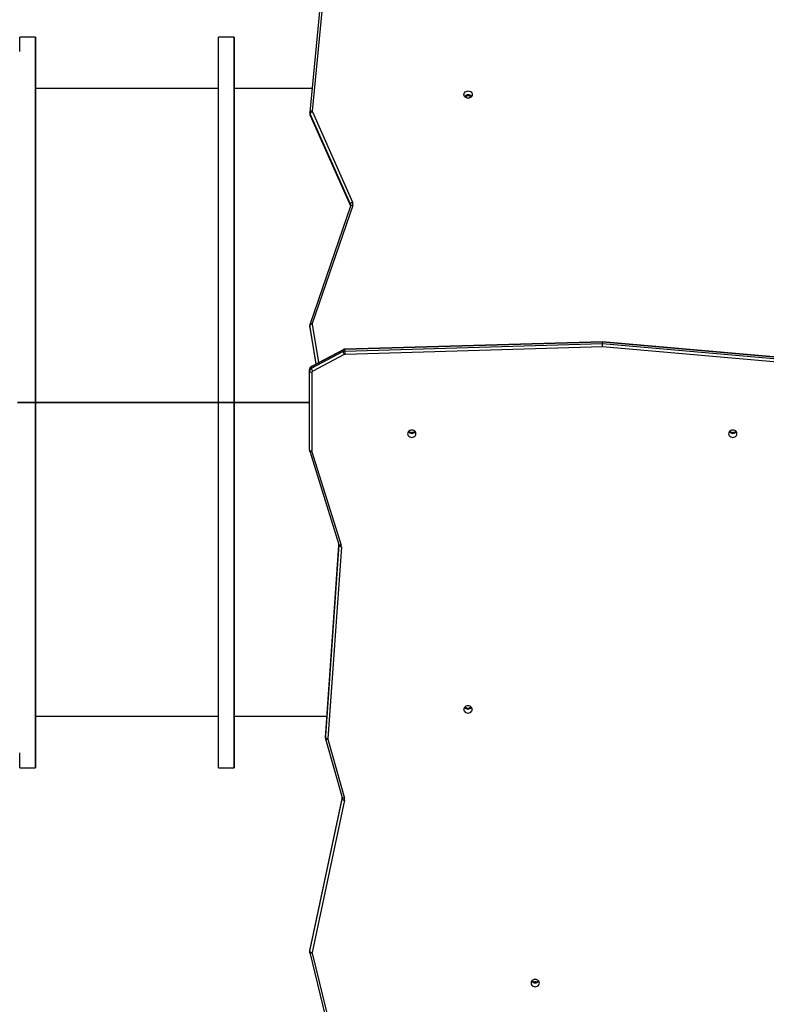
# Model space of a CAD drawing. Units: millimetres. Extents: x -6432 to 333986, y -3372 to 12310.
# Drawn here: x -263 to 677, y 7272 to 8512 of the extents above; entities that cross this region are included whole.
import ezdxf

# ---------------------------------------------------------------- set-up
doc = ezdxf.new("R2010")
doc.units = ezdxf.units.MM
doc.layers.add('Opvangzone', color=7, linetype='Continuous', true_color=0x00a19a)
doc.layers.add('VP-EQ', color=7, linetype='Continuous', true_color=0x8a3492)

# ---------------------------------------------------------------- blocks, each defined once
blk = doc.blocks.new('0301S2_')
at = {"color": 7, "linetype": 'Continuous', "lineweight": 25}
for p, q in [((4455.15, -435.6), (4453.54, -452.38)), ((4455.45, -435.48), (4453.84, -452.26)), ((4419.03, -442.92), (4417.03, -442.92)), ((4444.03, -442.92), (4442.03, -442.92)), ((4444.03, -447.22), (4444.03, -446.22)), ((4444.03, -447.63), (4444.03, -448.68)), ((4442.03, -449.42), (4419.03, -449.42)), ((4453.83, -449.42), (4444.03, -449.42)), ((4453.54, -452.38), (4453.54, -452.39)), ((4453.54, -452.43), (4453.54, -452.63)), ((4453.86, -452.34), (4458.92, -463.7)), ((4458.64, -463.95), (4453.58, -452.58)), ((4453.58, -452.78), (4453.58, -452.58)), ((4453.58, -452.78), (4458.64, -464.15)), ((4453.58, -452.81), (4458.64, -464.17)), ((4458.65, -464.2), (4453.57, -479.04)), ((4458.94, -464.15), (4453.85, -478.99)), ((4458.64, -464.15), (4458.64, -463.95)), ((4458.64, -464.17), (4458.65, -464.2)), ((4444.03, -477.47), (4444.03, -478.52)), ((4453.54, -479.19), (4453.54, -479.39)), ((4453.55, -479.45), (4453.55, -479.25)), ((4453.55, -479.39), (4453.55, -479.46)), ((4453.55, -479.46), (4454.3, -484.1)), ((4490.38, -481.28), (4457.96, -482.23)), ((4490.38, -481.32), (4457.96, -482.27)), ((4457.96, -482.47), (4490.38, -481.52)), ((4457.96, -482.47), (4457.96, -482.27)), ((4490.37, -481.93), (4457.97, -482.88)), ((4529.18, -485.35), (4490.37, -481.93)), ((4529.2, -484.7), (4490.38, -481.28)), ((4490.38, -481.52), (4490.38, -481.32)), ((4529.21, -484.74), (4490.38, -481.32)), ((4490.38, -481.52), (4529.21, -484.94)), ((4457.71, -482.33), (4453.74, -484.43)), ((4453.74, -484.63), (4457.71, -482.53)), ((4457.73, -482.29), (4453.76, -484.39)), ((4457.87, -482.9), (4453.9, -485)), ((4457.71, -482.53), (4457.71, -482.33)), ((4453.74, -484.63), (4453.74, -484.43)), ((4453.5, -485), (4453.5, -484.8)), ((4453.5, -494.93), (4453.5, -485)), ((4453.8, -485.15), (4453.8, -495.08)), ((4416.73, -488.91), (4419.33, -488.91)), ((4416.73, -488.93), (4419.33, -488.93)), ((4419.33, -488.93), (4419.33, -488.91)), ((4419.33, -488.93), (4419.33, -488.91)), ((4419.33, -488.91), (4419.33, -488.91)), ((4419.33, -488.91), (4441.73, -488.91)), ((4419.33, -488.93), (4419.33, -488.93)), ((4419.33, -488.93), (4441.73, -488.93)), ((4441.73, -488.93), (4441.73, -488.91)), ((4441.73, -488.91), (4444.33, -488.91)), ((4441.73, -488.93), (4444.33, -488.93)), ((4444.33, -488.93), (4444.33, -488.91)), ((4444.33, -488.93), (4444.33, -488.91)), ((4444.33, -488.91), (4444.33, -488.91)), ((4444.33, -488.91), (4453.5, -488.91)), ((4444.33, -488.93), (4444.33, -488.93)), ((4444.33, -488.93), (4453.5, -488.93)), ((4453.52, -495.07), (4457.19, -506.82)), ((4453.81, -495.13), (4457.48, -506.89)), ((4444.03, -499.32), (4444.03, -500.37)), ((4457.2, -506.85), (4455.51, -530.91)), ((4455.51, -531.12), (4457.21, -506.94)), ((4457.51, -507.11), (4455.81, -531.29)), ((4419.03, -528.42), (4442.03, -528.42)), ((4444.03, -528.42), (4455.69, -528.42)), ((4444.03, -529.16), (4444.03, -530.21)), ((4444.03, -531.62), (4444.03, -530.62)), ((4455.51, -531.12), (4455.51, -530.92)), ((4455.51, -530.95), (4455.51, -531.15)), ((4455.53, -531.27), (4457.6, -538.67)), ((4455.82, -531.34), (4457.89, -538.74)), ((4417.03, -534.92), (4419.03, -534.92)), ((4442.03, -534.92), (4444.03, -534.92)), ((4457.59, -538.65), (4453.52, -557.78)), ((4453.52, -558), (4457.6, -538.83)), ((4457.9, -539.03), (4453.82, -558.2)), ((4453.52, -557.78), (4453.51, -557.87)), ((4453.51, -557.88), (4453.51, -558.08)), ((4453.52, -558), (4453.52, -557.8)), ((4453.53, -558.19), (4456.79, -571.48)), ((4453.82, -558.26), (4457.08, -571.56)), ((4482, -561.88), (4481.8, -561.88))]:
    blk.add_line(p, q, dxfattribs=at)
at = {"color": 8, "linetype": 'Continuous', "lineweight": 25}
for p, q in [((4458.64, -464.15), (4458.64, -464.17)), ((4454.33, -484.08), (4453.55, -479.25)), ((4453.55, -479.45), (4454.3, -484.1)), ((4453.55, -479.45), (4453.55, -479.46)), ((4453.85, -479.06), (4454.63, -483.92)), ((4457.2, -506.85), (4455.51, -530.92)), ((4457.21, -506.94), (4457.21, -506.93)), ((4455.51, -530.91), (4455.51, -530.92)), ((4457.59, -538.66), (4453.52, -557.8)), ((4457.6, -538.83), (4457.6, -538.68)), ((4453.52, -557.78), (4453.52, -557.8)), ((4481.8, -561.88), (4481.8, -562)), ((4482, -561.88), (4482, -562))]:
    blk.add_line(p, q, dxfattribs=at)
at = {"color": 7, "linetype": 'Continuous', "lineweight": 25, "flags": 128}
for points in [[(4417.03, -534.92), (4417.03, -534.92), (4417.03, -534.89), (4417.03, -534.83), (4417.03, -534.73), (4417.03, -534.6), (4417.03, -534.43), (4417.03, -534.23), (4417.03, -533.99), (4417.03, -533.72), (4417.03, -533.41), (4417.03, -533.07)], [(4417.03, -444.76), (4417.03, -444.42), (4417.03, -444.12), (4417.03, -443.85), (4417.03, -443.61), (4417.03, -443.41), (4417.03, -443.24), (4417.03, -443.11), (4417.03, -443.01), (4417.03, -442.95), (4417.03, -442.92), (4417.03, -442.92)], [(4419.03, -449.42), (4419.03, -448.96), (4419.03, -448.34), (4419.03, -447.76), (4419.03, -447.21), (4419.03, -446.69), (4419.03, -446.2), (4419.03, -445.74), (4419.03, -445.32), (4419.03, -444.93), (4419.03, -444.58), (4419.03, -444.25), (4419.03, -443.97), (4419.03, -443.71), (4419.03, -443.5), (4419.03, -443.31), (4419.03, -443.16), (4419.03, -443.05), (4419.03, -442.97), (4419.03, -442.93), (4419.03, -442.92), (4419.03, -442.95), (4419.03, -443.01), (4419.03, -443.11), (4419.03, -443.24), (4419.03, -443.41), (4419.03, -443.61), (4419.03, -443.85), (4419.03, -444.12), (4419.03, -444.42), (4419.03, -444.76), (4419.03, -445.14), (4419.03, -445.54), (4419.03, -445.98), (4419.03, -446.46), (4419.03, -446.96), (4419.03, -447.5), (4419.03, -448.07), (4419.03, -448.67), (4419.03, -449.3), (4419.03, -449.97), (4419.03, -450.66), (4419.03, -451.38), (4419.03, -452.13), (4419.03, -452.91), (4419.03, -453.71), (4419.03, -454.55), (4419.03, -455.4), (4419.03, -456.29), (4419.03, -457.2), (4419.03, -458.13), (4419.03, -459.09), (4419.03, -460.07), (4419.03, -461.07), (4419.03, -462.1), (4419.03, -463.14), (4419.03, -464.2), (4419.03, -465.29), (4419.03, -466.39), (4419.03, -467.51), (4419.03, -468.64), (4419.03, -469.79), (4419.03, -470.95), (4419.03, -472.13), (4419.03, -473.32), (4419.03, -474.53), (4419.03, -475.74), (4419.03, -476.97), (4419.03, -478.2), (4419.03, -479.44), (4419.03, -480.69), (4419.03, -481.95), (4419.03, -483.21), (4419.03, -484.47), (4419.03, -485.74), (4419.03, -487.01), (4419.03, -488.28), (4419.03, -488.91)], [(4442.03, -488.91), (4442.03, -488.28), (4442.03, -487.01), (4442.03, -485.74), (4442.03, -484.47), (4442.03, -483.21), (4442.03, -481.95), (4442.03, -480.69), (4442.03, -479.44), (4442.03, -478.2), (4442.03, -476.97), (4442.03, -475.74), (4442.03, -474.53), (4442.03, -473.32), (4442.03, -472.13), (4442.03, -470.95), (4442.03, -469.79), (4442.03, -468.64), (4442.03, -467.51), (4442.03, -466.39), (4442.03, -465.29), (4442.03, -464.2), (4442.03, -463.14), (4442.03, -462.1), (4442.03, -461.07), (4442.03, -460.07), (4442.03, -459.09), (4442.03, -458.13), (4442.03, -457.2), (4442.03, -456.29), (4442.03, -455.4), (4442.03, -454.55), (4442.03, -453.71), (4442.03, -452.91), (4442.03, -452.13), (4442.03, -451.38), (4442.03, -450.66), (4442.03, -449.97), (4442.03, -449.3), (4442.03, -448.67), (4442.03, -448.07), (4442.03, -447.5), (4442.03, -446.96), (4442.03, -446.46), (4442.03, -445.98), (4442.03, -445.54), (4442.03, -445.14), (4442.03, -444.76), (4442.03, -444.42), (4442.03, -444.12), (4442.03, -443.85), (4442.03, -443.61), (4442.03, -443.41), (4442.03, -443.24), (4442.03, -443.11), (4442.03, -443.01), (4442.03, -442.95), (4442.03, -442.92), (4442.03, -442.92)], [(4444.03, -449.42), (4444.03, -448.96), (4444.03, -448.34), (4444.03, -447.76), (4444.03, -447.21), (4444.03, -446.69), (4444.03, -446.2), (4444.03, -445.74), (4444.03, -445.32), (4444.03, -444.93), (4444.03, -444.58), (4444.03, -444.25), (4444.03, -443.97), (4444.03, -443.71), (4444.03, -443.5), (4444.03, -443.31), (4444.03, -443.16), (4444.03, -443.05), (4444.03, -442.97), (4444.03, -442.93), (4444.03, -442.92), (4444.03, -442.95), (4444.03, -443.01), (4444.03, -443.11), (4444.03, -443.24), (4444.03, -443.41), (4444.03, -443.61), (4444.03, -443.85), (4444.03, -444.12), (4444.03, -444.42), (4444.03, -444.76), (4444.03, -445.14), (4444.03, -445.54), (4444.03, -445.98), (4444.03, -446.46), (4444.03, -446.96), (4444.03, -447.5), (4444.03, -448.07), (4444.03, -448.67), (4444.03, -449.3), (4444.03, -449.97), (4444.03, -450.66), (4444.03, -451.38), (4444.03, -452.13), (4444.03, -452.91), (4444.03, -453.71), (4444.03, -454.55), (4444.03, -455.4), (4444.03, -456.29), (4444.03, -457.2), (4444.03, -458.13), (4444.03, -459.09), (4444.03, -460.07), (4444.03, -461.07), (4444.03, -462.1), (4444.03, -463.14), (4444.03, -464.2), (4444.03, -465.29), (4444.03, -466.39), (4444.03, -467.51), (4444.03, -468.64), (4444.03, -469.79), (4444.03, -470.95), (4444.03, -472.13), (4444.03, -473.32), (4444.03, -474.53), (4444.03, -475.74), (4444.03, -476.97), (4444.03, -478.2), (4444.03, -479.44), (4444.03, -480.69), (4444.03, -481.95), (4444.03, -483.21), (4444.03, -484.47), (4444.03, -485.74), (4444.03, -487.01), (4444.03, -488.28), (4444.03, -488.91)], [(4419.03, -446.72), (4419.03, -446.58), (4419.03, -446.46), (4419.03, -446.35), (4419.03, -446.27), (4419.03, -446.23), (4419.03, -446.22), (4419.03, -446.25), (4419.03, -446.31), (4419.03, -446.4), (4419.03, -446.52), (4419.03, -446.65), (4419.03, -446.79), (4419.03, -446.92), (4419.03, -447.03), (4419.03, -447.13), (4419.03, -447.19), (4419.03, -447.22), (4419.03, -447.21), (4419.03, -447.16), (4419.03, -447.08), (4419.03, -446.98), (4419.03, -446.85), (4419.03, -446.72)], [(4419.03, -448.16), (4419.03, -448.29), (4419.03, -448.42), (4419.03, -448.53), (4419.03, -448.61), (4419.03, -448.66), (4419.03, -448.68), (4419.03, -448.66), (4419.03, -448.61), (4419.03, -448.53), (4419.03, -448.42), (4419.03, -448.29), (4419.03, -448.16), (4419.03, -448.02), (4419.03, -447.89), (4419.03, -447.79), (4419.03, -447.7), (4419.03, -447.65), (4419.03, -447.63), (4419.03, -447.65), (4419.03, -447.7), (4419.03, -447.79), (4419.03, -447.89), (4419.03, -448.02), (4419.03, -448.16)], [(4419.03, -448.16), (4419.03, -448.29), (4419.03, -448.42), (4419.03, -448.53), (4419.03, -448.61), (4419.03, -448.66), (4419.03, -448.68), (4419.03, -448.66), (4419.03, -448.61), (4419.03, -448.53), (4419.03, -448.42), (4419.03, -448.29), (4419.03, -448.16), (4419.03, -448.02), (4419.03, -447.89), (4419.03, -447.79), (4419.03, -447.7), (4419.03, -447.65), (4419.03, -447.63), (4419.03, -447.65), (4419.03, -447.7), (4419.03, -447.79), (4419.03, -447.89), (4419.03, -448.02), (4419.03, -448.16)], [(4444.03, -448.16), (4444.03, -448.29), (4444.03, -448.42), (4444.03, -448.53), (4444.03, -448.61), (4444.03, -448.66), (4444.03, -448.68), (4444.03, -448.66), (4444.03, -448.61), (4444.03, -448.53), (4444.03, -448.42), (4444.03, -448.29), (4444.03, -448.16), (4444.03, -448.02), (4444.03, -447.89), (4444.03, -447.79), (4444.03, -447.7), (4444.03, -447.65), (4444.03, -447.63), (4444.03, -447.65), (4444.03, -447.7), (4444.03, -447.79), (4444.03, -447.89), (4444.03, -448.02), (4444.03, -448.16)], [(4419.03, -488.91), (4419.03, -488.33), (4419.03, -487.16), (4419.03, -485.98), (4419.03, -484.81), (4419.03, -483.64), (4419.03, -482.48), (4419.03, -481.32), (4419.03, -480.17), (4419.03, -479.03), (4419.03, -477.89), (4419.03, -476.77), (4419.03, -475.66), (4419.03, -474.55), (4419.03, -473.46), (4419.03, -472.39), (4419.03, -471.33), (4419.03, -470.28), (4419.03, -469.25), (4419.03, -468.24), (4419.03, -467.25), (4419.03, -466.28), (4419.03, -465.32), (4419.03, -464.39), (4419.03, -463.48), (4419.03, -462.59), (4419.03, -461.73), (4419.03, -460.88), (4419.03, -460.07), (4419.03, -459.28), (4419.03, -458.51), (4419.03, -457.78), (4419.03, -457.07), (4419.03, -456.39), (4419.03, -455.73), (4419.03, -455.11), (4419.03, -454.52), (4419.03, -453.95), (4419.03, -453.42), (4419.03, -452.92), (4419.03, -452.45), (4419.03, -452.02), (4419.03, -451.61), (4419.03, -451.24), (4419.03, -450.91), (4419.03, -450.6), (4419.03, -450.34), (4419.03, -450.1), (4419.03, -449.9), (4419.03, -449.73), (4419.03, -449.6), (4419.03, -449.51), (4419.03, -449.45), (4419.03, -449.42), (4419.03, -449.42)], [(4444.03, -488.91), (4444.03, -488.33), (4444.03, -487.16), (4444.03, -485.98), (4444.03, -484.81), (4444.03, -483.64), (4444.03, -482.48), (4444.03, -481.32), (4444.03, -480.17), (4444.03, -479.03), (4444.03, -477.89), (4444.03, -476.77), (4444.03, -475.66), (4444.03, -474.55), (4444.03, -473.46), (4444.03, -472.39), (4444.03, -471.33), (4444.03, -470.28), (4444.03, -469.25), (4444.03, -468.24), (4444.03, -467.25), (4444.03, -466.28), (4444.03, -465.32), (4444.03, -464.39), (4444.03, -463.48), (4444.03, -462.59), (4444.03, -461.73), (4444.03, -460.88), (4444.03, -460.07), (4444.03, -459.28), (4444.03, -458.51), (4444.03, -457.78), (4444.03, -457.07), (4444.03, -456.39), (4444.03, -455.73), (4444.03, -455.11), (4444.03, -454.52), (4444.03, -453.95), (4444.03, -453.42), (4444.03, -452.92), (4444.03, -452.45), (4444.03, -452.02), (4444.03, -451.61), (4444.03, -451.24), (4444.03, -450.91), (4444.03, -450.6), (4444.03, -450.34), (4444.03, -450.1), (4444.03, -449.9), (4444.03, -449.73), (4444.03, -449.6), (4444.03, -449.51), (4444.03, -449.45), (4444.03, -449.42), (4444.03, -449.42)], [(4472.94, -450.16), (4472.96, -450.04), (4473.01, -449.93), (4473.1, -449.84), (4473.21, -449.76), (4473.33, -449.72), (4473.47, -449.7), (4473.6, -449.72), (4473.73, -449.76), (4473.84, -449.84), (4473.92, -449.93), (4473.98, -450.04), (4473.99, -450.16), (4473.98, -450.28), (4473.92, -450.39), (4473.84, -450.48), (4473.73, -450.55), (4473.6, -450.6), (4473.47, -450.61), (4473.33, -450.6), (4473.21, -450.55), (4473.1, -450.48), (4473.01, -450.39), (4472.96, -450.28), (4472.94, -450.16)], [(4419.03, -452.37), (4419.03, -452.24), (4419.03, -452.11), (4419.03, -452.01), (4419.03, -451.93), (4419.03, -451.88), (4419.03, -451.87), (4419.03, -451.9), (4419.03, -451.96), (4419.03, -452.06), (4419.03, -452.17), (4419.03, -452.3), (4419.03, -452.44), (4419.03, -452.57), (4419.03, -452.69), (4419.03, -452.78), (4419.03, -452.84), (4419.03, -452.87), (4419.03, -452.86), (4419.03, -452.82), (4419.03, -452.74), (4419.03, -452.63), (4419.03, -452.51), (4419.03, -452.37)], [(4444.03, -452.37), (4444.03, -452.24), (4444.03, -452.11), (4444.03, -452.01), (4444.03, -451.93), (4444.03, -451.88), (4444.03, -451.87), (4444.03, -451.9), (4444.03, -451.96), (4444.03, -452.06), (4444.03, -452.17), (4444.03, -452.3), (4444.03, -452.44), (4444.03, -452.57), (4444.03, -452.69), (4444.03, -452.78), (4444.03, -452.84), (4444.03, -452.87), (4444.03, -452.86), (4444.03, -452.82), (4444.03, -452.74), (4444.03, -452.63), (4444.03, -452.51), (4444.03, -452.37)], [(4453.54, -452.43), (4453.54, -452.42), (4453.54, -452.39)], [(4419.03, -459.08), (4419.03, -459.21), (4419.03, -459.34), (4419.03, -459.45), (4419.03, -459.53), (4419.03, -459.59), (4419.03, -459.6), (4419.03, -459.59), (4419.03, -459.53), (4419.03, -459.45), (4419.03, -459.34), (4419.03, -459.21), (4419.03, -459.08), (4419.03, -458.94), (4419.03, -458.82), (4419.03, -458.71), (4419.03, -458.62), (4419.03, -458.57), (4419.03, -458.55), (4419.03, -458.57), (4419.03, -458.62), (4419.03, -458.71), (4419.03, -458.82), (4419.03, -458.94), (4419.03, -459.08)], [(4444.03, -459.08), (4444.03, -459.21), (4444.03, -459.34), (4444.03, -459.45), (4444.03, -459.53), (4444.03, -459.59), (4444.03, -459.6), (4444.03, -459.59), (4444.03, -459.53), (4444.03, -459.45), (4444.03, -459.34), (4444.03, -459.21), (4444.03, -459.08), (4444.03, -458.94), (4444.03, -458.82), (4444.03, -458.71), (4444.03, -458.62), (4444.03, -458.57), (4444.03, -458.55), (4444.03, -458.57), (4444.03, -458.62), (4444.03, -458.71), (4444.03, -458.82), (4444.03, -458.94), (4444.03, -459.08)], [(4419.03, -467.82), (4419.03, -467.68), (4419.03, -467.56), (4419.03, -467.45), (4419.03, -467.37), (4419.03, -467.33), (4419.03, -467.32), (4419.03, -467.35), (4419.03, -467.41), (4419.03, -467.5), (4419.03, -467.62), (4419.03, -467.75), (4419.03, -467.89), (4419.03, -468.02), (4419.03, -468.13), (4419.03, -468.23), (4419.03, -468.29), (4419.03, -468.32), (4419.03, -468.31), (4419.03, -468.26), (4419.03, -468.18), (4419.03, -468.08), (4419.03, -467.95), (4419.03, -467.82)], [(4444.03, -467.82), (4444.03, -467.68), (4444.03, -467.56), (4444.03, -467.45), (4444.03, -467.37), (4444.03, -467.33), (4444.03, -467.32), (4444.03, -467.35), (4444.03, -467.41), (4444.03, -467.5), (4444.03, -467.62), (4444.03, -467.75), (4444.03, -467.89), (4444.03, -468.02), (4444.03, -468.13), (4444.03, -468.23), (4444.03, -468.29), (4444.03, -468.32), (4444.03, -468.31), (4444.03, -468.26), (4444.03, -468.18), (4444.03, -468.08), (4444.03, -467.95), (4444.03, -467.82)], [(4419.03, -478), (4419.03, -478.13), (4419.03, -478.26), (4419.03, -478.37), (4419.03, -478.45), (4419.03, -478.5), (4419.03, -478.52), (4419.03, -478.5), (4419.03, -478.45), (4419.03, -478.37), (4419.03, -478.26), (4419.03, -478.13), (4419.03, -478), (4419.03, -477.86), (4419.03, -477.73), (4419.03, -477.63), (4419.03, -477.54), (4419.03, -477.49), (4419.03, -477.47), (4419.03, -477.49), (4419.03, -477.54), (4419.03, -477.63), (4419.03, -477.73), (4419.03, -477.86), (4419.03, -478)], [(4453.85, -479.06), (4453.79, -479.07), (4453.73, -479.09), (4453.68, -479.11), (4453.64, -479.13), (4453.6, -479.16), (4453.57, -479.19), (4453.55, -479.22), (4453.55, -479.25)], [(4453.8, -485.15), (4453.74, -485.15), (4453.69, -485.14), (4453.64, -485.12), (4453.59, -485.11), (4453.55, -485.08), (4453.52, -485.06), (4453.51, -485.03), (4453.5, -485)], [(4419.03, -488.91), (4419.03, -488.78), (4419.03, -488.66), (4419.03, -488.55), (4419.03, -488.47), (4419.03, -488.43), (4419.03, -488.42), (4419.03, -488.45), (4419.03, -488.51), (4419.03, -488.6), (4419.03, -488.72), (4419.03, -488.85), (4419.03, -488.91)], [(4444.03, -488.91), (4444.03, -488.78), (4444.03, -488.66), (4444.03, -488.55), (4444.03, -488.47), (4444.03, -488.43), (4444.03, -488.42), (4444.03, -488.45), (4444.03, -488.51), (4444.03, -488.6), (4444.03, -488.72), (4444.03, -488.85), (4444.03, -488.91)], [(4419.03, -488.93), (4419.03, -489.56), (4419.03, -490.83), (4419.03, -492.1), (4419.03, -493.37), (4419.03, -494.63), (4419.03, -495.89), (4419.03, -497.15), (4419.03, -498.4), (4419.03, -499.64), (4419.03, -500.87), (4419.03, -502.1), (4419.03, -503.31), (4419.03, -504.51), (4419.03, -505.7), (4419.03, -506.88), (4419.03, -508.05), (4419.03, -509.2), (4419.03, -510.33), (4419.03, -511.45), (4419.03, -512.55), (4419.03, -513.63), (4419.03, -514.7), (4419.03, -515.74), (4419.03, -516.77), (4419.03, -517.77), (4419.03, -518.75), (4419.03, -519.71), (4419.03, -520.64), (4419.03, -521.55), (4419.03, -522.43), (4419.03, -523.29), (4419.03, -524.13), (4419.03, -524.93), (4419.03, -525.71), (4419.03, -526.46), (4419.03, -527.18), (4419.03, -527.87), (4419.03, -528.53), (4419.03, -529.17), (4419.03, -529.77), (4419.03, -530.34), (4419.03, -530.87), (4419.03, -531.38), (4419.03, -531.85), (4419.03, -532.29), (4419.03, -532.7), (4419.03, -533.07), (4419.03, -533.41), (4419.03, -533.72), (4419.03, -533.99), (4419.03, -534.23), (4419.03, -534.43), (4419.03, -534.6), (4419.03, -534.73), (4419.03, -534.83), (4419.03, -534.89), (4419.03, -534.92), (4419.03, -534.91), (4419.03, -534.87), (4419.03, -534.79), (4419.03, -534.67), (4419.03, -534.53), (4419.03, -534.34), (4419.03, -534.12), (4419.03, -533.87), (4419.03, -533.58), (4419.03, -533.26), (4419.03, -532.91), (4419.03, -532.52), (4419.03, -532.09), (4419.03, -531.64), (4419.03, -531.15), (4419.03, -530.63), (4419.03, -530.08), (4419.03, -529.49), (4419.03, -528.88), (4419.03, -528.42)], [(4419.03, -488.93), (4419.03, -488.99), (4419.03, -489.12), (4419.03, -489.23), (4419.03, -489.33), (4419.03, -489.39), (4419.03, -489.42), (4419.03, -489.41), (4419.03, -489.36), (4419.03, -489.28), (4419.03, -489.18), (4419.03, -489.05), (4419.03, -488.93)], [(4419.03, -528.42), (4419.03, -528.42), (4419.03, -528.39), (4419.03, -528.33), (4419.03, -528.23), (4419.03, -528.1), (4419.03, -527.94), (4419.03, -527.74), (4419.03, -527.5), (4419.03, -527.23), (4419.03, -526.93), (4419.03, -526.59), (4419.03, -526.22), (4419.03, -525.82), (4419.03, -525.38), (4419.03, -524.92), (4419.03, -524.42), (4419.03, -523.88), (4419.03, -523.32), (4419.03, -522.73), (4419.03, -522.11), (4419.03, -521.45), (4419.03, -520.77), (4419.03, -520.06), (4419.03, -519.32), (4419.03, -518.56), (4419.03, -517.77), (4419.03, -516.95), (4419.03, -516.11), (4419.03, -515.25), (4419.03, -514.36), (4419.03, -513.45), (4419.03, -512.52), (4419.03, -511.56), (4419.03, -510.59), (4419.03, -509.6), (4419.03, -508.58), (4419.03, -507.56), (4419.03, -506.51), (4419.03, -505.45), (4419.03, -504.37), (4419.03, -503.28), (4419.03, -502.18), (4419.03, -501.07), (4419.03, -499.94), (4419.03, -498.81), (4419.03, -497.67), (4419.03, -496.52), (4419.03, -495.36), (4419.03, -494.2), (4419.03, -493.03), (4419.03, -491.86), (4419.03, -490.68), (4419.03, -489.51), (4419.03, -488.93)], [(4442.03, -534.92), (4442.03, -534.92), (4442.03, -534.89), (4442.03, -534.83), (4442.03, -534.73), (4442.03, -534.6), (4442.03, -534.43), (4442.03, -534.23), (4442.03, -533.99), (4442.03, -533.72), (4442.03, -533.41), (4442.03, -533.07), (4442.03, -532.7), (4442.03, -532.29), (4442.03, -531.85), (4442.03, -531.38), (4442.03, -530.87), (4442.03, -530.34), (4442.03, -529.77), (4442.03, -529.17), (4442.03, -528.53), (4442.03, -527.87), (4442.03, -527.18), (4442.03, -526.46), (4442.03, -525.71), (4442.03, -524.93), (4442.03, -524.13), (4442.03, -523.29), (4442.03, -522.43), (4442.03, -521.55), (4442.03, -520.64), (4442.03, -519.71), (4442.03, -518.75), (4442.03, -517.77), (4442.03, -516.77), (4442.03, -515.74), (4442.03, -514.7), (4442.03, -513.63), (4442.03, -512.55), (4442.03, -511.45), (4442.03, -510.33), (4442.03, -509.2), (4442.03, -508.05), (4442.03, -506.88), (4442.03, -505.7), (4442.03, -504.51), (4442.03, -503.31), (4442.03, -502.1), (4442.03, -500.87), (4442.03, -499.64), (4442.03, -498.4), (4442.03, -497.15), (4442.03, -495.89), (4442.03, -494.63), (4442.03, -493.37), (4442.03, -492.1), (4442.03, -490.83), (4442.03, -489.56), (4442.03, -488.93)], [(4444.03, -488.93), (4444.03, -489.56), (4444.03, -490.83), (4444.03, -492.1), (4444.03, -493.37), (4444.03, -494.63), (4444.03, -495.89), (4444.03, -497.15), (4444.03, -498.4), (4444.03, -499.64), (4444.03, -500.87), (4444.03, -502.1), (4444.03, -503.31), (4444.03, -504.51), (4444.03, -505.7), (4444.03, -506.88), (4444.03, -508.05), (4444.03, -509.2), (4444.03, -510.33), (4444.03, -511.45), (4444.03, -512.55), (4444.03, -513.63), (4444.03, -514.7), (4444.03, -515.74), (4444.03, -516.77), (4444.03, -517.77), (4444.03, -518.75), (4444.03, -519.71), (4444.03, -520.64), (4444.03, -521.55), (4444.03, -522.43), (4444.03, -523.29), (4444.03, -524.13), (4444.03, -524.93), (4444.03, -525.71), (4444.03, -526.46), (4444.03, -527.18), (4444.03, -527.87), (4444.03, -528.53), (4444.03, -529.17), (4444.03, -529.77), (4444.03, -530.34), (4444.03, -530.87), (4444.03, -531.38), (4444.03, -531.85), (4444.03, -532.29), (4444.03, -532.7), (4444.03, -533.07), (4444.03, -533.41), (4444.03, -533.72), (4444.03, -533.99), (4444.03, -534.23), (4444.03, -534.43), (4444.03, -534.6), (4444.03, -534.73), (4444.03, -534.83), (4444.03, -534.89), (4444.03, -534.92), (4444.03, -534.91), (4444.03, -534.87), (4444.03, -534.79), (4444.03, -534.67), (4444.03, -534.53), (4444.03, -534.34), (4444.03, -534.12), (4444.03, -533.87), (4444.03, -533.58), (4444.03, -533.26), (4444.03, -532.91), (4444.03, -532.52), (4444.03, -532.09), (4444.03, -531.64), (4444.03, -531.15), (4444.03, -530.63), (4444.03, -530.08), (4444.03, -529.49), (4444.03, -528.88), (4444.03, -528.42)], [(4444.03, -488.93), (4444.03, -488.99), (4444.03, -489.12), (4444.03, -489.23), (4444.03, -489.33), (4444.03, -489.39), (4444.03, -489.42), (4444.03, -489.41), (4444.03, -489.36), (4444.03, -489.28), (4444.03, -489.18), (4444.03, -489.05), (4444.03, -488.93)], [(4444.03, -528.42), (4444.03, -528.42), (4444.03, -528.39), (4444.03, -528.33), (4444.03, -528.23), (4444.03, -528.1), (4444.03, -527.94), (4444.03, -527.74), (4444.03, -527.5), (4444.03, -527.23), (4444.03, -526.93), (4444.03, -526.59), (4444.03, -526.22), (4444.03, -525.82), (4444.03, -525.38), (4444.03, -524.92), (4444.03, -524.42), (4444.03, -523.88), (4444.03, -523.32), (4444.03, -522.73), (4444.03, -522.11), (4444.03, -521.45), (4444.03, -520.77), (4444.03, -520.06), (4444.03, -519.32), (4444.03, -518.56), (4444.03, -517.77), (4444.03, -516.95), (4444.03, -516.11), (4444.03, -515.25), (4444.03, -514.36), (4444.03, -513.45), (4444.03, -512.52), (4444.03, -511.56), (4444.03, -510.59), (4444.03, -509.6), (4444.03, -508.58), (4444.03, -507.56), (4444.03, -506.51), (4444.03, -505.45), (4444.03, -504.37), (4444.03, -503.28), (4444.03, -502.18), (4444.03, -501.07), (4444.03, -499.94), (4444.03, -498.81), (4444.03, -497.67), (4444.03, -496.52), (4444.03, -495.36), (4444.03, -494.2), (4444.03, -493.03), (4444.03, -491.86), (4444.03, -490.68), (4444.03, -489.51), (4444.03, -488.93)], [(4466.9, -492.87), (4466.89, -492.75), (4466.83, -492.64), (4466.75, -492.55), (4466.64, -492.48), (4466.52, -492.43), (4466.38, -492.42), (4466.24, -492.43), (4466.12, -492.48), (4466.01, -492.55), (4465.93, -492.64), (4465.87, -492.75), (4465.85, -492.87), (4465.87, -492.99), (4465.93, -493.1), (4466.01, -493.19), (4466.12, -493.27), (4466.24, -493.31), (4466.38, -493.33), (4466.52, -493.31), (4466.64, -493.27), (4466.75, -493.19), (4466.83, -493.1), (4466.89, -492.99), (4466.9, -492.87)], [(4507.3, -492.87), (4507.29, -492.75), (4507.23, -492.64), (4507.15, -492.55), (4507.04, -492.48), (4506.92, -492.43), (4506.78, -492.42), (4506.64, -492.43), (4506.52, -492.48), (4506.41, -492.55), (4506.33, -492.64), (4506.27, -492.75), (4506.25, -492.87), (4506.27, -492.99), (4506.33, -493.1), (4506.41, -493.19), (4506.52, -493.27), (4506.64, -493.31), (4506.78, -493.33), (4506.92, -493.31), (4507.04, -493.27), (4507.15, -493.19), (4507.23, -493.1), (4507.29, -492.99), (4507.3, -492.87)], [(4453.8, -495.08), (4453.74, -495.08), (4453.69, -495.07), (4453.64, -495.06), (4453.59, -495.04), (4453.55, -495.02), (4453.52, -494.99), (4453.51, -494.96), (4453.5, -494.93)], [(4419.03, -499.84), (4419.03, -499.98), (4419.03, -500.1), (4419.03, -500.21), (4419.03, -500.3), (4419.03, -500.35), (4419.03, -500.37), (4419.03, -500.35), (4419.03, -500.3), (4419.03, -500.21), (4419.03, -500.1), (4419.03, -499.98), (4419.03, -499.84), (4419.03, -499.71), (4419.03, -499.58), (4419.03, -499.47), (4419.03, -499.39), (4419.03, -499.33), (4419.03, -499.32), (4419.03, -499.33), (4419.03, -499.39), (4419.03, -499.47), (4419.03, -499.58), (4419.03, -499.71), (4419.03, -499.84)], [(4457.21, -506.94), (4457.21, -506.92), (4457.21, -506.92)], [(4457.51, -507.11), (4457.45, -507.1), (4457.39, -507.09), (4457.34, -507.07), (4457.29, -507.05), (4457.26, -507.03), (4457.23, -507), (4457.21, -506.97), (4457.21, -506.94)], [(4419.03, -510.02), (4419.03, -509.88), (4419.03, -509.76), (4419.03, -509.65), (4419.03, -509.57), (4419.03, -509.53), (4419.03, -509.52), (4419.03, -509.55), (4419.03, -509.61), (4419.03, -509.7), (4419.03, -509.82), (4419.03, -509.95), (4419.03, -510.09), (4419.03, -510.22), (4419.03, -510.33), (4419.03, -510.43), (4419.03, -510.49), (4419.03, -510.52), (4419.03, -510.51), (4419.03, -510.46), (4419.03, -510.38), (4419.03, -510.28), (4419.03, -510.15), (4419.03, -510.02)], [(4444.03, -510.02), (4444.03, -509.88), (4444.03, -509.76), (4444.03, -509.65), (4444.03, -509.57), (4444.03, -509.53), (4444.03, -509.52), (4444.03, -509.55), (4444.03, -509.61), (4444.03, -509.7), (4444.03, -509.82), (4444.03, -509.95), (4444.03, -510.09), (4444.03, -510.22), (4444.03, -510.33), (4444.03, -510.43), (4444.03, -510.49), (4444.03, -510.52), (4444.03, -510.51), (4444.03, -510.46), (4444.03, -510.38), (4444.03, -510.28), (4444.03, -510.15), (4444.03, -510.02)], [(4419.03, -518.76), (4419.03, -518.89), (4419.03, -519.02), (4419.03, -519.13), (4419.03, -519.21), (4419.03, -519.27), (4419.03, -519.28), (4419.03, -519.27), (4419.03, -519.21), (4419.03, -519.13), (4419.03, -519.02), (4419.03, -518.89), (4419.03, -518.76), (4419.03, -518.62), (4419.03, -518.5), (4419.03, -518.39), (4419.03, -518.3), (4419.03, -518.25), (4419.03, -518.23), (4419.03, -518.25), (4419.03, -518.3), (4419.03, -518.39), (4419.03, -518.5), (4419.03, -518.62), (4419.03, -518.76)], [(4444.03, -518.76), (4444.03, -518.89), (4444.03, -519.02), (4444.03, -519.13), (4444.03, -519.21), (4444.03, -519.27), (4444.03, -519.28), (4444.03, -519.27), (4444.03, -519.21), (4444.03, -519.13), (4444.03, -519.02), (4444.03, -518.89), (4444.03, -518.76), (4444.03, -518.62), (4444.03, -518.5), (4444.03, -518.39), (4444.03, -518.3), (4444.03, -518.25), (4444.03, -518.23), (4444.03, -518.25), (4444.03, -518.3), (4444.03, -518.39), (4444.03, -518.5), (4444.03, -518.62), (4444.03, -518.76)], [(4419.03, -525.47), (4419.03, -525.33), (4419.03, -525.21), (4419.03, -525.1), (4419.03, -525.02), (4419.03, -524.98), (4419.03, -524.97), (4419.03, -524.99), (4419.03, -525.06), (4419.03, -525.15), (4419.03, -525.27), (4419.03, -525.4), (4419.03, -525.53), (4419.03, -525.66), (4419.03, -525.78), (4419.03, -525.87), (4419.03, -525.94), (4419.03, -525.96), (4419.03, -525.95), (4419.03, -525.91), (4419.03, -525.83), (4419.03, -525.72), (4419.03, -525.6), (4419.03, -525.47)], [(4444.03, -525.47), (4444.03, -525.33), (4444.03, -525.21), (4444.03, -525.1), (4444.03, -525.02), (4444.03, -524.98), (4444.03, -524.97), (4444.03, -524.99), (4444.03, -525.06), (4444.03, -525.15), (4444.03, -525.27), (4444.03, -525.4), (4444.03, -525.53), (4444.03, -525.66), (4444.03, -525.78), (4444.03, -525.87), (4444.03, -525.94), (4444.03, -525.96), (4444.03, -525.95), (4444.03, -525.91), (4444.03, -525.83), (4444.03, -525.72), (4444.03, -525.6), (4444.03, -525.47)], [(4473.97, -527.58), (4473.95, -527.47), (4473.9, -527.36), (4473.81, -527.26), (4473.7, -527.19), (4473.58, -527.14), (4473.44, -527.13), (4473.31, -527.14), (4473.18, -527.19), (4473.07, -527.26), (4472.99, -527.36), (4472.93, -527.47), (4472.92, -527.58), (4472.93, -527.7), (4472.99, -527.81), (4473.07, -527.91), (4473.18, -527.98), (4473.31, -528.02), (4473.44, -528.04), (4473.58, -528.02), (4473.7, -527.98), (4473.81, -527.91), (4473.9, -527.81), (4473.95, -527.7), (4473.97, -527.58)], [(4419.03, -529.68), (4419.03, -529.82), (4419.03, -529.94), (4419.03, -530.05), (4419.03, -530.14), (4419.03, -530.19), (4419.03, -530.21), (4419.03, -530.19), (4419.03, -530.14), (4419.03, -530.05), (4419.03, -529.94), (4419.03, -529.82), (4419.03, -529.68), (4419.03, -529.55), (4419.03, -529.42), (4419.03, -529.31), (4419.03, -529.23), (4419.03, -529.17), (4419.03, -529.16), (4419.03, -529.17), (4419.03, -529.23), (4419.03, -529.31), (4419.03, -529.42), (4419.03, -529.55), (4419.03, -529.68)], [(4419.03, -529.68), (4419.03, -529.82), (4419.03, -529.94), (4419.03, -530.05), (4419.03, -530.14), (4419.03, -530.19), (4419.03, -530.21), (4419.03, -530.19), (4419.03, -530.14), (4419.03, -530.05), (4419.03, -529.94), (4419.03, -529.82), (4419.03, -529.68), (4419.03, -529.55), (4419.03, -529.42), (4419.03, -529.31), (4419.03, -529.23), (4419.03, -529.17), (4419.03, -529.16), (4419.03, -529.17), (4419.03, -529.23), (4419.03, -529.31), (4419.03, -529.42), (4419.03, -529.55), (4419.03, -529.68)], [(4444.03, -529.68), (4444.03, -529.82), (4444.03, -529.94), (4444.03, -530.05), (4444.03, -530.14), (4444.03, -530.19), (4444.03, -530.21), (4444.03, -530.19), (4444.03, -530.14), (4444.03, -530.05), (4444.03, -529.94), (4444.03, -529.82), (4444.03, -529.68), (4444.03, -529.55), (4444.03, -529.42), (4444.03, -529.31), (4444.03, -529.23), (4444.03, -529.17), (4444.03, -529.16), (4444.03, -529.17), (4444.03, -529.23), (4444.03, -529.31), (4444.03, -529.42), (4444.03, -529.55), (4444.03, -529.68)], [(4419.03, -531.12), (4419.03, -530.98), (4419.03, -530.86), (4419.03, -530.75), (4419.03, -530.67), (4419.03, -530.63), (4419.03, -530.62), (4419.03, -530.65), (4419.03, -530.71), (4419.03, -530.8), (4419.03, -530.92), (4419.03, -531.05), (4419.03, -531.19), (4419.03, -531.32), (4419.03, -531.43), (4419.03, -531.53), (4419.03, -531.59), (4419.03, -531.62), (4419.03, -531.61), (4419.03, -531.56), (4419.03, -531.48), (4419.03, -531.38), (4419.03, -531.25), (4419.03, -531.12)], [(4455.51, -530.92), (4455.51, -530.94), (4455.51, -530.95)], [(4455.81, -531.29), (4455.75, -531.28), (4455.7, -531.27), (4455.64, -531.25), (4455.6, -531.23), (4455.56, -531.21), (4455.53, -531.18), (4455.52, -531.15), (4455.51, -531.12)], [(4455.51, -531.15), (4455.51, -531.14), (4455.51, -531.12)], [(4482.43, -562.05), (4482.41, -561.93), (4482.36, -561.82), (4482.27, -561.73), (4482.16, -561.66), (4482.04, -561.61), (4481.9, -561.6), (4481.77, -561.61), (4481.64, -561.66), (4481.53, -561.73), (4481.45, -561.82), (4481.4, -561.93), (4481.38, -562.05), (4481.4, -562.17), (4481.45, -562.28), (4481.53, -562.37), (4481.64, -562.45), (4481.77, -562.49), (4481.9, -562.51), (4482.04, -562.49), (4482.16, -562.45), (4482.27, -562.37), (4482.36, -562.28), (4482.41, -562.17), (4482.43, -562.05)]]:
    blk.add_lwpolyline(points, dxfattribs=at)
at = {"color": 8, "linetype": 'Continuous', "lineweight": 25, "flags": 128}
for points in [[(4453.84, -452.26), (4453.78, -452.26), (4453.73, -452.27), (4453.68, -452.28), (4453.63, -452.29), (4453.59, -452.31), (4453.57, -452.34), (4453.55, -452.36), (4453.54, -452.38)], [(4453.58, -452.78), (4453.58, -452.81), (4453.58, -452.81)], [(4458.94, -464.15), (4458.88, -464.14), (4458.83, -464.13), (4458.78, -464.13), (4458.73, -464.14), (4458.7, -464.15), (4458.67, -464.17), (4458.65, -464.2), (4458.65, -464.2)], [(4453.85, -478.99), (4453.8, -478.98), (4453.74, -478.97), (4453.69, -478.97), (4453.65, -478.98), (4453.61, -478.99), (4453.59, -479.01), (4453.57, -479.04), (4453.57, -479.04)], [(4453.81, -495.13), (4453.75, -495.14), (4453.7, -495.14), (4453.65, -495.14), (4453.6, -495.13), (4453.57, -495.12), (4453.54, -495.1), (4453.52, -495.08), (4453.52, -495.07)], [(4457.48, -506.89), (4457.42, -506.9), (4457.37, -506.9), (4457.32, -506.9), (4457.27, -506.89), (4457.24, -506.88), (4457.21, -506.86), (4457.2, -506.83), (4457.19, -506.82)], [(4455.82, -531.34), (4455.76, -531.35), (4455.7, -531.35), (4455.65, -531.35), (4455.61, -531.34), (4455.57, -531.32), (4455.55, -531.3), (4455.53, -531.28), (4455.53, -531.27)], [(4457.89, -538.74), (4457.83, -538.75), (4457.78, -538.75), (4457.72, -538.75), (4457.68, -538.74), (4457.64, -538.72), (4457.62, -538.7), (4457.6, -538.68), (4457.6, -538.67)], [(4453.82, -558.26), (4453.76, -558.27), (4453.7, -558.27), (4453.65, -558.27), (4453.61, -558.26), (4453.57, -558.24), (4453.55, -558.22), (4453.53, -558.2), (4453.53, -558.19)]]:
    blk.add_lwpolyline(points, dxfattribs=at)
at = {"color": 7, "linetype": 'Continuous', "lineweight": 25}
for centre, radius, start, end in [((4473.47, -450.77), 0.568, 39.4381, 140.5619), ((4473.47, -450.9), 0.577, 48.6746, 131.329), ((4453.93, -452.71), 0.374, 101.3249, 160.7117), ((4453.99, -452.28), 0.153, 174.667, 204.1652), ((4458.99, -464.07), 0.374, 101.3249, 160.7117), ((4458.36, -463.95), 0.607, 341.0261, 24.2465), ((4454, -479.04), 0.151, 160.9824, 189.1232), ((4457.97, -482.83), 0.557, 91.4868, 117.5607), ((4457.97, -483.03), 0.557, 91.4833, 117.5747), ((4458.53, -482.41), 0.823, 188.6056, 216.9661), ((4457.97, -483.1), 0.223, 91.4666, 117.5809), ((4471.15, -482.35), 13.19, 180.527, 182.3067), ((4453.93, -484.81), 0.425, 115.8155, 178.2766), ((4453.93, -485.01), 0.425, 115.8142, 178.2745), ((4454.56, -484.51), 0.823, 188.6089, 216.9654), ((4453.97, -485.15), 0.17, 115.8108, 178.2968), ((4466.37, -492.28), 0.548, 218.7685, 271.1946), ((4466.38, -492.26), 0.568, 219.4347, 320.5622), ((4466.37, -492.14), 0.559, 228.2093, 270.8994), ((4466.39, -492.14), 0.559, 269.1028, 311.7845), ((4466.39, -492.28), 0.548, 268.805, 321.2343), ((4506.77, -492.28), 0.548, 218.7643, 271.1937), ((4506.78, -492.26), 0.568, 219.4347, 320.5622), ((4506.77, -492.14), 0.559, 228.2093, 270.8994), ((4506.79, -492.14), 0.56, 269.1244, 311.7629), ((4506.79, -492.28), 0.548, 268.809, 321.2302), ((4453.95, -495.08), 0.151, 180.0006, 197.4508), ((4456.9, -507.07), 0.605, 356.032, 17.4054), ((4473.44, -526.97), 0.568, 219.4407, 320.5562), ((4473.44, -526.84), 0.577, 228.6622, 311.3342), ((4455.96, -531.3), 0.151, 176.0049, 195.6693), ((4457.89, -538.71), 0.316, 202.153, 270.3537), ((4457.31, -538.9), 0.603, 347.97, 15.7082), ((4453.81, -557.88), 0.316, 202.159, 270.3519), ((4453.96, -558.23), 0.151, 167.9864, 193.7957), ((4481.9, -561.44), 0.568, 219.4347, 320.5622), ((4481.8, -561.31), 0.576, 236.2064, 270.4337), ((4482.01, -561.31), 0.576, 269.5686, 303.7936)]:
    blk.add_arc(centre, radius, start, end, dxfattribs=at)
at = {"color": 8, "linetype": 'Continuous', "lineweight": 25}
for centre, radius, start, end in [((4453.92, -452.43), 0.381, 180.1088, 204.1887), ((4453.92, -452.63), 0.383, 180.1158, 204.1516), ((4458.29, -464.1), 0.383, 359.9942, 24.1513), ((4453.92, -479.19), 0.373, 180.5239, 189.2276), ((4453.92, -479.39), 0.379, 180.0315, 189.1453), ((4458.16, -482.26), 0.205, 172.4362, 183.6935), ((4457.76, -482.32), 0.0427, 126.8871, 192.5117), ((4453.78, -484.42), 0.0427, 126.7721, 192.5919), ((4457.23, -538.75), 0.375, 347.9445, 359.9002), ((4453.89, -557.88), 0.376, 167.9464, 179.9848), ((4453.89, -558.08), 0.377, 167.9776, 179.0647)]:
    blk.add_arc(centre, radius, start, end, dxfattribs=at)
at = {"color": 7, "linetype": 'Continuous', "lineweight": 25}
for centre, start_param, end_param in [((4490.37, -481.78), 4.19003, 5.760826), ((4490.37, -481.58), 5.760826, 6.282194)]:
    blk.add_ellipse(centre, major_axis=(0.009, 0.3), ratio=0.01689, start_param=start_param, end_param=end_param, dxfattribs=at)
for points, knots in [([(4453.55, -452.62), (4453.54, -452.65), (4453.54, -452.71), (4453.56, -452.77), (4453.58, -452.81), (4453.58, -452.81)], [0, 0, 0, 0, 0.342568, 0.933637, 1, 1, 1, 1]), ([(4458.67, -464.1), (4458.67, -464.13), (4458.66, -464.17), (4458.65, -464.2), (4458.65, -464.2)], [0, 0, 0, 0, 0.898274, 1, 1, 1, 1]), ([(4453.57, -479.04), (4453.56, -479.07), (4453.54, -479.12), (4453.55, -479.17), (4453.55, -479.19)], [0, 0, 0, 0, 0.687867, 1, 1, 1, 1]), ([(4457.96, -482.23), (4457.93, -482.23), (4457.86, -482.24), (4457.78, -482.26), (4457.74, -482.28), (4457.73, -482.29)], [0, 0, 0, 0, 0.394562, 0.897302, 1, 1, 1, 1]), ([(4453.76, -484.39), (4453.73, -484.4), (4453.67, -484.44), (4453.58, -484.53), (4453.52, -484.64), (4453.5, -484.74), (4453.5, -484.79), (4453.5, -484.8)], [0, 0, 0, 0, 0.189951, 0.440685, 0.689461, 0.932327, 1, 1, 1, 1]), ([(4453.5, -494.93), (4453.5, -494.97), (4453.51, -495.02), (4453.52, -495.06), (4453.52, -495.07)], [0, 0, 0, 0, 0.775504, 1, 1, 1, 1]), ([(4457.19, -506.82), (4457.2, -506.84), (4457.21, -506.87), (4457.21, -506.91), (4457.21, -506.94)], [0, 0, 0, 0, 0.320462, 1, 1, 1, 1]), ([(4455.51, -531.15), (4455.51, -531.17), (4455.51, -531.21), (4455.52, -531.25), (4455.53, -531.27)], [0, 0, 0, 0, 0.6064845, 1, 1, 1, 1]), ([(4457.6, -538.67), (4457.6, -538.68), (4457.61, -538.71), (4457.61, -538.73), (4457.61, -538.75)], [0, 0, 0, 0, 0.434269, 1, 1, 1, 1]), ([(4453.51, -558.07), (4453.51, -558.08), (4453.51, -558.12), (4453.52, -558.15), (4453.53, -558.19)], [0, 0, 0, 0, 0.162758, 1, 1, 1, 1])]:
    blk.add_open_spline(points, degree=3, knots=knots, dxfattribs=at)
blk = doc.blocks.new('0301S2-2D')
at = {"layer": 'VP-EQ', "color": 0}
blk.add_blockref('0301S2_', (0, 0), dxfattribs=at)
blk = doc.blocks.new('VPL-04-0301-S2')
at = {"layer": 'Opvangzone', "xscale": 10, "yscale": 10, "zscale": 10}
blk.add_blockref('0301S2-2D', (-44432.8, 12919.2), dxfattribs=at)

msp = doc.modelspace()

# ---------------------------------------------------------------- block references
msp.add_blockref('VPL-04-0301-S2', (0, 0))

doc.saveas('drawing.dxf')
